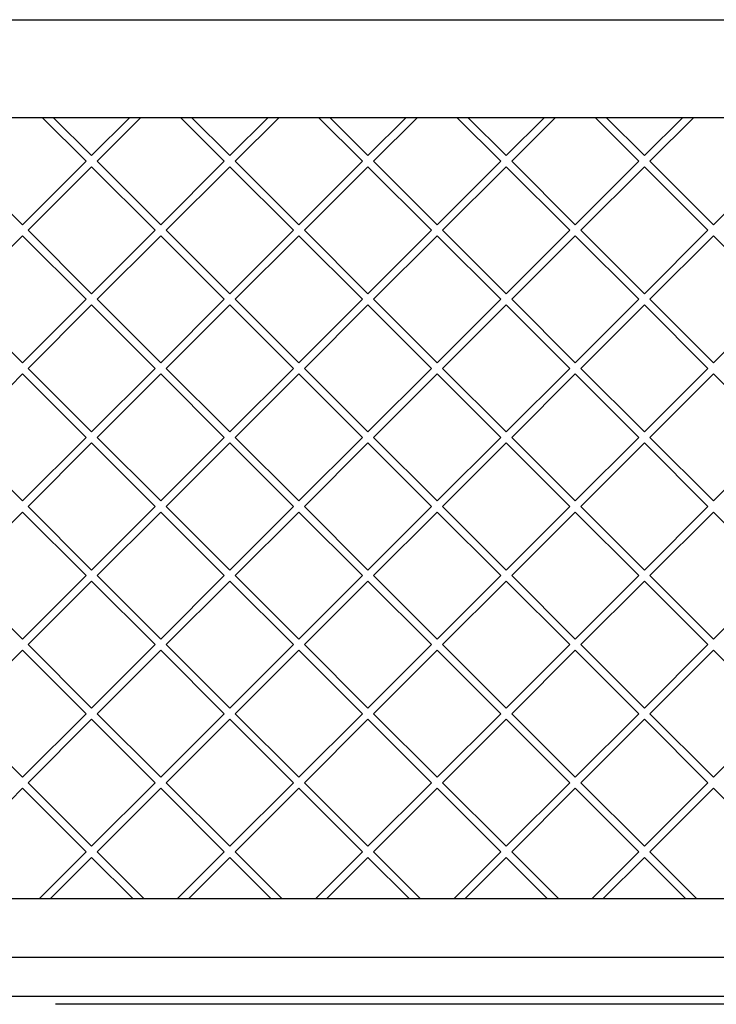
# Model space of a CAD drawing. Extents: x -2 to 186, y -997 to 283.
# Drawn here: x 166 to 167, y 267 to 267 of the extents above; entities that cross this region are included whole.
import ezdxf

# ---------------------------------------------------------------- set-up
doc = ezdxf.new("R2010")
doc.units = 0
doc.header["$MEASUREMENT"] = 0
doc.linetypes.add('LINEA-LINEETTAX2', pattern=[4, 2.5, -0.5, 0.5, -0.5])
doc.linetypes.add('TRATTEGGIATAX2', pattern=[1.5, 1, -0.5])
doc.layers.add('SEZ-TRASV', color=2, linetype='CONTINUOUS')

msp = doc.modelspace()

# ---------------------------------------------------------------- linework, layer by layer
at = {"layer": 'SEZ-TRASV', "color": 0}
for p, q in [((166.35715, 267.1951), (167.233, 267.1951)), ((166.35715, 267.1451), (167.1658, 267.1451)), ((166.40446, 267.12268), (166.38205, 267.1451)), ((166.40729, 267.12551), (166.38771, 267.1451)), ((166.40729, 267.12551), (166.42688, 267.1451)), ((166.41012, 267.12268), (166.43253, 267.1451)), ((166.47518, 267.12268), (166.45276, 267.1451)), ((166.478, 267.12551), (166.45842, 267.1451)), ((166.478, 267.12551), (166.49759, 267.1451)), ((166.48083, 267.12268), (166.50325, 267.1451)), ((166.54589, 267.12268), (166.52347, 267.1451)), ((166.54871, 267.12551), (166.52913, 267.1451)), ((166.54871, 267.12551), (166.5683, 267.1451)), ((166.55154, 267.12268), (166.57396, 267.1451)), ((166.6166, 267.12268), (166.59418, 267.1451)), ((166.61943, 267.12551), (166.59984, 267.1451)), ((166.61943, 267.12551), (166.63901, 267.1451)), ((166.62225, 267.12268), (166.64467, 267.1451)), ((166.68731, 267.12268), (166.66489, 267.1451)), ((166.69014, 267.12551), (166.67055, 267.1451)), ((166.69014, 267.12551), (166.70972, 267.1451)), ((166.69296, 267.12268), (166.71538, 267.1451)), ((166.40729, 267.12551), (166.40729, 267.12551)), ((166.40729, 267.12551), (166.40729, 267.12551)), ((166.478, 267.12551), (166.478, 267.12551)), ((166.478, 267.12551), (166.478, 267.12551)), ((166.54871, 267.12551), (166.54871, 267.12551)), ((166.54871, 267.12551), (166.54871, 267.12551)), ((166.61943, 267.12551), (166.61943, 267.12551)), ((166.61943, 267.12551), (166.61943, 267.12551)), ((166.69014, 267.12551), (166.69014, 267.12551)), ((166.69014, 267.12551), (166.69014, 267.12551)), ((166.37194, 267.09016), (166.33941, 267.12268)), ((166.37194, 267.09016), (166.40446, 267.12268)), ((166.40446, 267.12268), (166.40446, 267.12268)), ((166.40446, 267.12268), (166.40446, 267.12268)), ((166.40446, 267.12268), (166.40446, 267.12268)), ((166.41012, 267.12268), (166.41012, 267.12268)), ((166.41012, 267.12268), (166.41012, 267.12268)), ((166.44265, 267.09016), (166.41012, 267.12268)), ((166.41012, 267.12268), (166.41012, 267.12268)), ((166.44265, 267.09016), (166.47518, 267.12268)), ((166.47518, 267.12268), (166.47518, 267.12268)), ((166.47518, 267.12268), (166.47518, 267.12268)), ((166.47518, 267.12268), (166.47518, 267.12268)), ((166.48083, 267.12268), (166.48083, 267.12268)), ((166.48083, 267.12268), (166.48083, 267.12268)), ((166.51336, 267.09016), (166.48083, 267.12268)), ((166.48083, 267.12268), (166.48083, 267.12268)), ((166.51336, 267.09016), (166.54589, 267.12268)), ((166.54589, 267.12268), (166.54589, 267.12268)), ((166.54589, 267.12268), (166.54589, 267.12268)), ((166.54589, 267.12268), (166.54589, 267.12268)), ((166.55154, 267.12268), (166.55154, 267.12268)), ((166.55154, 267.12268), (166.55154, 267.12268)), ((166.58407, 267.09016), (166.55154, 267.12268)), ((166.55154, 267.12268), (166.55154, 267.12268)), ((166.58407, 267.09016), (166.6166, 267.12268)), ((166.6166, 267.12268), (166.6166, 267.12268)), ((166.6166, 267.12268), (166.6166, 267.12268)), ((166.6166, 267.12268), (166.6166, 267.12268)), ((166.62225, 267.12268), (166.62225, 267.12268)), ((166.62225, 267.12268), (166.62225, 267.12268)), ((166.65478, 267.09016), (166.62225, 267.12268)), ((166.62225, 267.12268), (166.62225, 267.12268)), ((166.65478, 267.09016), (166.68731, 267.12268)), ((166.68731, 267.12268), (166.68731, 267.12268)), ((166.68731, 267.12268), (166.68731, 267.12268)), ((166.68731, 267.12268), (166.68731, 267.12268)), ((166.69296, 267.12268), (166.69296, 267.12268)), ((166.69296, 267.12268), (166.69296, 267.12268)), ((166.72549, 267.09016), (166.69296, 267.12268)), ((166.69296, 267.12268), (166.69296, 267.12268)), ((166.72549, 267.09016), (166.75802, 267.12268)), ((166.37477, 267.08733), (166.40729, 267.11986)), ((166.40729, 267.11986), (166.40729, 267.11986)), ((166.40729, 267.11986), (166.40729, 267.11986)), ((166.43982, 267.08733), (166.40729, 267.11986)), ((166.40729, 267.11986), (166.40729, 267.11986)), ((166.40729, 267.11986), (166.40729, 267.11986)), ((166.44548, 267.08733), (166.478, 267.11986)), ((166.478, 267.11986), (166.478, 267.11986)), ((166.478, 267.11986), (166.478, 267.11986)), ((166.51053, 267.08733), (166.478, 267.11986)), ((166.478, 267.11986), (166.478, 267.11986)), ((166.478, 267.11986), (166.478, 267.11986)), ((166.51619, 267.08733), (166.54871, 267.11986)), ((166.54871, 267.11986), (166.54871, 267.11986)), ((166.54871, 267.11986), (166.54871, 267.11986)), ((166.58124, 267.08733), (166.54871, 267.11986)), ((166.54871, 267.11986), (166.54871, 267.11986)), ((166.54871, 267.11986), (166.54871, 267.11986)), ((166.5869, 267.08733), (166.61943, 267.11986)), ((166.61943, 267.11986), (166.61943, 267.11986)), ((166.61943, 267.11986), (166.61943, 267.11986)), ((166.65195, 267.08733), (166.61943, 267.11986)), ((166.61943, 267.11986), (166.61943, 267.11986)), ((166.61943, 267.11986), (166.61943, 267.11986)), ((166.65761, 267.08733), (166.69014, 267.11986)), ((166.69014, 267.11986), (166.69014, 267.11986)), ((166.69014, 267.11986), (166.69014, 267.11986)), ((166.72266, 267.08733), (166.69014, 267.11986)), ((166.69014, 267.11986), (166.69014, 267.11986)), ((166.69014, 267.11986), (166.69014, 267.11986)), ((166.37194, 267.09016), (166.37194, 267.09016)), ((166.37194, 267.09016), (166.37194, 267.09016)), ((166.44265, 267.09016), (166.44265, 267.09016)), ((166.44265, 267.09016), (166.44265, 267.09016)), ((166.51336, 267.09016), (166.51336, 267.09016)), ((166.51336, 267.09016), (166.51336, 267.09016)), ((166.58407, 267.09016), (166.58407, 267.09016)), ((166.58407, 267.09016), (166.58407, 267.09016)), ((166.65478, 267.09016), (166.65478, 267.09016)), ((166.65478, 267.09016), (166.65478, 267.09016)), ((166.72549, 267.09016), (166.72549, 267.09016)), ((166.72549, 267.09016), (166.72549, 267.09016)), ((166.37477, 267.08733), (166.37477, 267.08733)), ((166.37477, 267.08733), (166.37477, 267.08733)), ((166.40729, 267.0548), (166.37477, 267.08733)), ((166.37477, 267.08733), (166.37477, 267.08733)), ((166.40729, 267.0548), (166.43982, 267.08733)), ((166.43982, 267.08733), (166.43982, 267.08733)), ((166.43982, 267.08733), (166.43982, 267.08733)), ((166.43982, 267.08733), (166.43982, 267.08733)), ((166.44548, 267.08733), (166.44548, 267.08733)), ((166.44548, 267.08733), (166.44548, 267.08733)), ((166.478, 267.0548), (166.44548, 267.08733)), ((166.44548, 267.08733), (166.44548, 267.08733)), ((166.478, 267.0548), (166.51053, 267.08733)), ((166.51053, 267.08733), (166.51053, 267.08733)), ((166.51053, 267.08733), (166.51053, 267.08733)), ((166.51053, 267.08733), (166.51053, 267.08733)), ((166.51619, 267.08733), (166.51619, 267.08733)), ((166.51619, 267.08733), (166.51619, 267.08733)), ((166.54871, 267.0548), (166.51619, 267.08733)), ((166.51619, 267.08733), (166.51619, 267.08733)), ((166.54871, 267.0548), (166.58124, 267.08733)), ((166.58124, 267.08733), (166.58124, 267.08733)), ((166.58124, 267.08733), (166.58124, 267.08733)), ((166.58124, 267.08733), (166.58124, 267.08733)), ((166.61943, 267.0548), (166.5869, 267.08733)), ((166.5869, 267.08733), (166.5869, 267.08733)), ((166.5869, 267.08733), (166.5869, 267.08733)), ((166.5869, 267.08733), (166.5869, 267.08733)), ((166.61943, 267.0548), (166.65195, 267.08733)), ((166.65195, 267.08733), (166.65195, 267.08733)), ((166.65195, 267.08733), (166.65195, 267.08733)), ((166.65195, 267.08733), (166.65195, 267.08733)), ((166.65761, 267.08733), (166.65761, 267.08733)), ((166.65761, 267.08733), (166.65761, 267.08733)), ((166.69014, 267.0548), (166.65761, 267.08733)), ((166.65761, 267.08733), (166.65761, 267.08733)), ((166.69014, 267.0548), (166.72266, 267.08733)), ((166.72266, 267.08733), (166.72266, 267.08733)), ((166.72266, 267.08733), (166.72266, 267.08733)), ((166.72266, 267.08733), (166.72266, 267.08733)), ((166.33941, 267.05197), (166.37194, 267.0845)), ((166.37194, 267.0845), (166.37194, 267.0845)), ((166.37194, 267.0845), (166.37194, 267.0845)), ((166.40446, 267.05197), (166.37194, 267.0845)), ((166.37194, 267.0845), (166.37194, 267.0845)), ((166.37194, 267.0845), (166.37194, 267.0845)), ((166.41012, 267.05197), (166.44265, 267.0845)), ((166.44265, 267.0845), (166.44265, 267.0845)), ((166.44265, 267.0845), (166.44265, 267.0845)), ((166.47518, 267.05197), (166.44265, 267.0845)), ((166.44265, 267.0845), (166.44265, 267.0845)), ((166.44265, 267.0845), (166.44265, 267.0845)), ((166.48083, 267.05197), (166.51336, 267.0845)), ((166.51336, 267.0845), (166.51336, 267.0845)), ((166.51336, 267.0845), (166.51336, 267.0845)), ((166.54589, 267.05197), (166.51336, 267.0845)), ((166.51336, 267.0845), (166.51336, 267.0845)), ((166.51336, 267.0845), (166.51336, 267.0845)), ((166.55154, 267.05197), (166.58407, 267.0845)), ((166.58407, 267.0845), (166.58407, 267.0845)), ((166.58407, 267.0845), (166.58407, 267.0845)), ((166.6166, 267.05197), (166.58407, 267.0845)), ((166.58407, 267.0845), (166.58407, 267.0845)), ((166.58407, 267.0845), (166.58407, 267.0845)), ((166.62225, 267.05197), (166.65478, 267.0845)), ((166.65478, 267.0845), (166.65478, 267.0845)), ((166.65478, 267.0845), (166.65478, 267.0845)), ((166.68731, 267.05197), (166.65478, 267.0845)), ((166.65478, 267.0845), (166.65478, 267.0845)), ((166.65478, 267.0845), (166.65478, 267.0845)), ((166.69296, 267.05197), (166.72549, 267.0845)), ((166.72549, 267.0845), (166.72549, 267.0845)), ((166.72549, 267.0845), (166.72549, 267.0845)), ((166.75802, 267.05197), (166.72549, 267.0845)), ((166.72549, 267.0845), (166.72549, 267.0845)), ((166.72549, 267.0845), (166.72549, 267.0845)), ((166.40729, 267.0548), (166.40729, 267.0548)), ((166.40729, 267.0548), (166.40729, 267.0548)), ((166.478, 267.0548), (166.478, 267.0548)), ((166.478, 267.0548), (166.478, 267.0548)), ((166.54871, 267.0548), (166.54871, 267.0548)), ((166.54871, 267.0548), (166.54871, 267.0548)), ((166.61943, 267.0548), (166.61943, 267.0548)), ((166.61943, 267.0548), (166.61943, 267.0548)), ((166.69014, 267.0548), (166.69014, 267.0548)), ((166.69014, 267.0548), (166.69014, 267.0548)), ((166.37194, 267.01945), (166.33941, 267.05197)), ((166.37194, 267.01945), (166.40446, 267.05197)), ((166.40446, 267.05197), (166.40446, 267.05197)), ((166.40446, 267.05197), (166.40446, 267.05197)), ((166.40446, 267.05197), (166.40446, 267.05197)), ((166.41012, 267.05197), (166.41012, 267.05197)), ((166.41012, 267.05197), (166.41012, 267.05197)), ((166.44265, 267.01945), (166.41012, 267.05197)), ((166.41012, 267.05197), (166.41012, 267.05197)), ((166.44265, 267.01945), (166.47518, 267.05197)), ((166.47518, 267.05197), (166.47518, 267.05197)), ((166.47518, 267.05197), (166.47518, 267.05197)), ((166.47518, 267.05197), (166.47518, 267.05197)), ((166.48083, 267.05197), (166.48083, 267.05197)), ((166.48083, 267.05197), (166.48083, 267.05197)), ((166.51336, 267.01945), (166.48083, 267.05197)), ((166.48083, 267.05197), (166.48083, 267.05197)), ((166.51336, 267.01945), (166.54589, 267.05197)), ((166.54589, 267.05197), (166.54589, 267.05197)), ((166.54589, 267.05197), (166.54589, 267.05197)), ((166.54589, 267.05197), (166.54589, 267.05197)), ((166.55154, 267.05197), (166.55154, 267.05197)), ((166.55154, 267.05197), (166.55154, 267.05197)), ((166.58407, 267.01945), (166.55154, 267.05197)), ((166.55154, 267.05197), (166.55154, 267.05197)), ((166.58407, 267.01945), (166.6166, 267.05197)), ((166.6166, 267.05197), (166.6166, 267.05197)), ((166.6166, 267.05197), (166.6166, 267.05197)), ((166.6166, 267.05197), (166.6166, 267.05197)), ((166.62225, 267.05197), (166.62225, 267.05197)), ((166.62225, 267.05197), (166.62225, 267.05197)), ((166.65478, 267.01945), (166.62225, 267.05197)), ((166.62225, 267.05197), (166.62225, 267.05197)), ((166.65478, 267.01945), (166.68731, 267.05197)), ((166.68731, 267.05197), (166.68731, 267.05197)), ((166.68731, 267.05197), (166.68731, 267.05197)), ((166.68731, 267.05197), (166.68731, 267.05197)), ((166.69296, 267.05197), (166.69296, 267.05197)), ((166.69296, 267.05197), (166.69296, 267.05197)), ((166.72549, 267.01945), (166.69296, 267.05197)), ((166.69296, 267.05197), (166.69296, 267.05197)), ((166.72549, 267.01945), (166.75802, 267.05197)), ((166.37477, 267.01662), (166.40729, 267.04914)), ((166.40729, 267.04914), (166.40729, 267.04914)), ((166.40729, 267.04914), (166.40729, 267.04914)), ((166.43982, 267.01662), (166.40729, 267.04914)), ((166.40729, 267.04914), (166.40729, 267.04914)), ((166.40729, 267.04914), (166.40729, 267.04914)), ((166.44548, 267.01662), (166.478, 267.04914)), ((166.478, 267.04914), (166.478, 267.04914)), ((166.478, 267.04914), (166.478, 267.04914)), ((166.51053, 267.01662), (166.478, 267.04914)), ((166.478, 267.04914), (166.478, 267.04914)), ((166.478, 267.04914), (166.478, 267.04914)), ((166.51619, 267.01662), (166.54871, 267.04914)), ((166.54871, 267.04914), (166.54871, 267.04914)), ((166.54871, 267.04914), (166.54871, 267.04914)), ((166.58124, 267.01662), (166.54871, 267.04914)), ((166.54871, 267.04914), (166.54871, 267.04914)), ((166.54871, 267.04914), (166.54871, 267.04914)), ((166.5869, 267.01662), (166.61943, 267.04914)), ((166.61943, 267.04914), (166.61943, 267.04914)), ((166.61943, 267.04914), (166.61943, 267.04914)), ((166.65195, 267.01662), (166.61943, 267.04914)), ((166.61943, 267.04914), (166.61943, 267.04914)), ((166.61943, 267.04914), (166.61943, 267.04914)), ((166.65761, 267.01662), (166.69014, 267.04914)), ((166.69014, 267.04914), (166.69014, 267.04914)), ((166.69014, 267.04914), (166.69014, 267.04914)), ((166.72266, 267.01662), (166.69014, 267.04914)), ((166.69014, 267.04914), (166.69014, 267.04914)), ((166.69014, 267.04914), (166.69014, 267.04914)), ((166.37194, 267.01945), (166.37194, 267.01945)), ((166.37194, 267.01945), (166.37194, 267.01945)), ((166.44265, 267.01945), (166.44265, 267.01945)), ((166.44265, 267.01945), (166.44265, 267.01945)), ((166.51336, 267.01945), (166.51336, 267.01945)), ((166.51336, 267.01945), (166.51336, 267.01945)), ((166.58407, 267.01945), (166.58407, 267.01945)), ((166.58407, 267.01945), (166.58407, 267.01945)), ((166.65478, 267.01945), (166.65478, 267.01945)), ((166.65478, 267.01945), (166.65478, 267.01945)), ((166.72549, 267.01945), (166.72549, 267.01945)), ((166.72549, 267.01945), (166.72549, 267.01945)), ((166.37477, 267.01662), (166.37477, 267.01662)), ((166.37477, 267.01662), (166.37477, 267.01662)), ((166.40729, 266.98409), (166.37477, 267.01662)), ((166.37477, 267.01662), (166.37477, 267.01662)), ((166.40729, 266.98409), (166.43982, 267.01662)), ((166.43982, 267.01662), (166.43982, 267.01662)), ((166.43982, 267.01662), (166.43982, 267.01662)), ((166.43982, 267.01662), (166.43982, 267.01662)), ((166.44548, 267.01662), (166.44548, 267.01662)), ((166.44548, 267.01662), (166.44548, 267.01662)), ((166.478, 266.98409), (166.44548, 267.01662)), ((166.44548, 267.01662), (166.44548, 267.01662)), ((166.478, 266.98409), (166.51053, 267.01662)), ((166.51053, 267.01662), (166.51053, 267.01662)), ((166.51053, 267.01662), (166.51053, 267.01662)), ((166.51053, 267.01662), (166.51053, 267.01662)), ((166.51619, 267.01662), (166.51619, 267.01662)), ((166.51619, 267.01662), (166.51619, 267.01662)), ((166.54871, 266.98409), (166.51619, 267.01662)), ((166.51619, 267.01662), (166.51619, 267.01662)), ((166.54871, 266.98409), (166.58124, 267.01662)), ((166.58124, 267.01662), (166.58124, 267.01662)), ((166.58124, 267.01662), (166.58124, 267.01662)), ((166.58124, 267.01662), (166.58124, 267.01662)), ((166.61943, 266.98409), (166.5869, 267.01662)), ((166.5869, 267.01662), (166.5869, 267.01662)), ((166.5869, 267.01662), (166.5869, 267.01662)), ((166.5869, 267.01662), (166.5869, 267.01662)), ((166.61943, 266.98409), (166.65195, 267.01662)), ((166.65195, 267.01662), (166.65195, 267.01662)), ((166.65195, 267.01662), (166.65195, 267.01662)), ((166.65195, 267.01662), (166.65195, 267.01662)), ((166.65761, 267.01662), (166.65761, 267.01662)), ((166.65761, 267.01662), (166.65761, 267.01662)), ((166.69014, 266.98409), (166.65761, 267.01662)), ((166.65761, 267.01662), (166.65761, 267.01662)), ((166.69014, 266.98409), (166.72266, 267.01662)), ((166.72266, 267.01662), (166.72266, 267.01662)), ((166.72266, 267.01662), (166.72266, 267.01662)), ((166.72266, 267.01662), (166.72266, 267.01662)), ((166.33941, 266.98126), (166.37194, 267.01379)), ((166.37194, 267.01379), (166.37194, 267.01379)), ((166.37194, 267.01379), (166.37194, 267.01379)), ((166.40446, 266.98126), (166.37194, 267.01379)), ((166.37194, 267.01379), (166.37194, 267.01379)), ((166.37194, 267.01379), (166.37194, 267.01379)), ((166.41012, 266.98126), (166.44265, 267.01379)), ((166.44265, 267.01379), (166.44265, 267.01379)), ((166.44265, 267.01379), (166.44265, 267.01379)), ((166.47518, 266.98126), (166.44265, 267.01379)), ((166.44265, 267.01379), (166.44265, 267.01379)), ((166.44265, 267.01379), (166.44265, 267.01379)), ((166.48083, 266.98126), (166.51336, 267.01379)), ((166.51336, 267.01379), (166.51336, 267.01379)), ((166.51336, 267.01379), (166.51336, 267.01379)), ((166.54589, 266.98126), (166.51336, 267.01379)), ((166.51336, 267.01379), (166.51336, 267.01379)), ((166.51336, 267.01379), (166.51336, 267.01379)), ((166.55154, 266.98126), (166.58407, 267.01379)), ((166.58407, 267.01379), (166.58407, 267.01379)), ((166.58407, 267.01379), (166.58407, 267.01379)), ((166.6166, 266.98126), (166.58407, 267.01379)), ((166.58407, 267.01379), (166.58407, 267.01379)), ((166.58407, 267.01379), (166.58407, 267.01379)), ((166.62225, 266.98126), (166.65478, 267.01379)), ((166.65478, 267.01379), (166.65478, 267.01379)), ((166.65478, 267.01379), (166.65478, 267.01379)), ((166.68731, 266.98126), (166.65478, 267.01379)), ((166.65478, 267.01379), (166.65478, 267.01379)), ((166.65478, 267.01379), (166.65478, 267.01379)), ((166.69296, 266.98126), (166.72549, 267.01379)), ((166.72549, 267.01379), (166.72549, 267.01379)), ((166.72549, 267.01379), (166.72549, 267.01379)), ((166.75802, 266.98126), (166.72549, 267.01379)), ((166.72549, 267.01379), (166.72549, 267.01379)), ((166.72549, 267.01379), (166.72549, 267.01379)), ((166.40729, 266.98409), (166.40729, 266.98409)), ((166.40729, 266.98409), (166.40729, 266.98409)), ((166.478, 266.98409), (166.478, 266.98409)), ((166.478, 266.98409), (166.478, 266.98409)), ((166.54871, 266.98409), (166.54871, 266.98409)), ((166.54871, 266.98409), (166.54871, 266.98409)), ((166.61943, 266.98409), (166.61943, 266.98409)), ((166.61943, 266.98409), (166.61943, 266.98409)), ((166.69014, 266.98409), (166.69014, 266.98409)), ((166.69014, 266.98409), (166.69014, 266.98409)), ((166.37194, 266.94874), (166.33941, 266.98126)), ((166.37194, 266.94874), (166.40446, 266.98126)), ((166.40446, 266.98126), (166.40446, 266.98126)), ((166.40446, 266.98126), (166.40446, 266.98126)), ((166.40446, 266.98126), (166.40446, 266.98126)), ((166.41012, 266.98126), (166.41012, 266.98126)), ((166.41012, 266.98126), (166.41012, 266.98126)), ((166.44265, 266.94874), (166.41012, 266.98126)), ((166.41012, 266.98126), (166.41012, 266.98126)), ((166.44265, 266.94874), (166.47518, 266.98126)), ((166.47518, 266.98126), (166.47518, 266.98126)), ((166.47518, 266.98126), (166.47518, 266.98126)), ((166.47518, 266.98126), (166.47518, 266.98126)), ((166.48083, 266.98126), (166.48083, 266.98126)), ((166.48083, 266.98126), (166.48083, 266.98126)), ((166.51336, 266.94874), (166.48083, 266.98126)), ((166.48083, 266.98126), (166.48083, 266.98126)), ((166.51336, 266.94874), (166.54589, 266.98126)), ((166.54589, 266.98126), (166.54589, 266.98126)), ((166.54589, 266.98126), (166.54589, 266.98126)), ((166.54589, 266.98126), (166.54589, 266.98126)), ((166.55154, 266.98126), (166.55154, 266.98126)), ((166.55154, 266.98126), (166.55154, 266.98126)), ((166.58407, 266.94874), (166.55154, 266.98126)), ((166.55154, 266.98126), (166.55154, 266.98126)), ((166.58407, 266.94874), (166.6166, 266.98126)), ((166.6166, 266.98126), (166.6166, 266.98126)), ((166.6166, 266.98126), (166.6166, 266.98126)), ((166.6166, 266.98126), (166.6166, 266.98126)), ((166.62225, 266.98126), (166.62225, 266.98126)), ((166.62225, 266.98126), (166.62225, 266.98126)), ((166.65478, 266.94874), (166.62225, 266.98126)), ((166.62225, 266.98126), (166.62225, 266.98126)), ((166.65478, 266.94874), (166.68731, 266.98126)), ((166.68731, 266.98126), (166.68731, 266.98126)), ((166.68731, 266.98126), (166.68731, 266.98126)), ((166.68731, 266.98126), (166.68731, 266.98126)), ((166.69296, 266.98126), (166.69296, 266.98126)), ((166.69296, 266.98126), (166.69296, 266.98126)), ((166.72549, 266.94874), (166.69296, 266.98126)), ((166.69296, 266.98126), (166.69296, 266.98126)), ((166.72549, 266.94874), (166.75802, 266.98126)), ((166.37477, 266.94591), (166.40729, 266.97843)), ((166.40729, 266.97843), (166.40729, 266.97843)), ((166.40729, 266.97843), (166.40729, 266.97843)), ((166.43982, 266.94591), (166.40729, 266.97843)), ((166.40729, 266.97843), (166.40729, 266.97843)), ((166.40729, 266.97843), (166.40729, 266.97843)), ((166.44548, 266.94591), (166.478, 266.97843)), ((166.478, 266.97843), (166.478, 266.97843)), ((166.478, 266.97843), (166.478, 266.97843)), ((166.51053, 266.94591), (166.478, 266.97843)), ((166.478, 266.97843), (166.478, 266.97843)), ((166.478, 266.97843), (166.478, 266.97843)), ((166.51619, 266.94591), (166.54871, 266.97843)), ((166.54871, 266.97843), (166.54871, 266.97843)), ((166.54871, 266.97843), (166.54871, 266.97843)), ((166.58124, 266.94591), (166.54871, 266.97843)), ((166.54871, 266.97843), (166.54871, 266.97843)), ((166.54871, 266.97843), (166.54871, 266.97843)), ((166.5869, 266.94591), (166.61943, 266.97843)), ((166.61943, 266.97843), (166.61943, 266.97843)), ((166.61943, 266.97843), (166.61943, 266.97843)), ((166.65195, 266.94591), (166.61943, 266.97843)), ((166.61943, 266.97843), (166.61943, 266.97843)), ((166.61943, 266.97843), (166.61943, 266.97843)), ((166.65761, 266.94591), (166.69014, 266.97843)), ((166.69014, 266.97843), (166.69014, 266.97843)), ((166.69014, 266.97843), (166.69014, 266.97843)), ((166.72266, 266.94591), (166.69014, 266.97843)), ((166.69014, 266.97843), (166.69014, 266.97843)), ((166.69014, 266.97843), (166.69014, 266.97843)), ((166.37194, 266.94874), (166.37194, 266.94874)), ((166.37194, 266.94874), (166.37194, 266.94874)), ((166.44265, 266.94874), (166.44265, 266.94874)), ((166.44265, 266.94874), (166.44265, 266.94874)), ((166.51336, 266.94874), (166.51336, 266.94874)), ((166.51336, 266.94874), (166.51336, 266.94874)), ((166.58407, 266.94874), (166.58407, 266.94874)), ((166.58407, 266.94874), (166.58407, 266.94874)), ((166.65478, 266.94874), (166.65478, 266.94874)), ((166.65478, 266.94874), (166.65478, 266.94874)), ((166.72549, 266.94874), (166.72549, 266.94874)), ((166.72549, 266.94874), (166.72549, 266.94874)), ((166.37477, 266.94591), (166.37477, 266.94591)), ((166.37477, 266.94591), (166.37477, 266.94591)), ((166.40729, 266.91338), (166.37477, 266.94591)), ((166.37477, 266.94591), (166.37477, 266.94591)), ((166.40729, 266.91338), (166.43982, 266.94591)), ((166.43982, 266.94591), (166.43982, 266.94591)), ((166.43982, 266.94591), (166.43982, 266.94591)), ((166.43982, 266.94591), (166.43982, 266.94591)), ((166.44548, 266.94591), (166.44548, 266.94591)), ((166.44548, 266.94591), (166.44548, 266.94591)), ((166.478, 266.91338), (166.44548, 266.94591)), ((166.44548, 266.94591), (166.44548, 266.94591)), ((166.478, 266.91338), (166.51053, 266.94591)), ((166.51053, 266.94591), (166.51053, 266.94591)), ((166.51053, 266.94591), (166.51053, 266.94591)), ((166.51053, 266.94591), (166.51053, 266.94591)), ((166.51619, 266.94591), (166.51619, 266.94591)), ((166.51619, 266.94591), (166.51619, 266.94591)), ((166.54871, 266.91338), (166.51619, 266.94591)), ((166.51619, 266.94591), (166.51619, 266.94591)), ((166.54871, 266.91338), (166.58124, 266.94591)), ((166.58124, 266.94591), (166.58124, 266.94591)), ((166.58124, 266.94591), (166.58124, 266.94591)), ((166.58124, 266.94591), (166.58124, 266.94591)), ((166.61943, 266.91338), (166.5869, 266.94591)), ((166.5869, 266.94591), (166.5869, 266.94591)), ((166.5869, 266.94591), (166.5869, 266.94591)), ((166.5869, 266.94591), (166.5869, 266.94591)), ((166.61943, 266.91338), (166.65195, 266.94591)), ((166.65195, 266.94591), (166.65195, 266.94591)), ((166.65195, 266.94591), (166.65195, 266.94591)), ((166.65195, 266.94591), (166.65195, 266.94591)), ((166.65761, 266.94591), (166.65761, 266.94591)), ((166.65761, 266.94591), (166.65761, 266.94591)), ((166.69014, 266.91338), (166.65761, 266.94591)), ((166.65761, 266.94591), (166.65761, 266.94591)), ((166.69014, 266.91338), (166.72266, 266.94591)), ((166.72266, 266.94591), (166.72266, 266.94591)), ((166.72266, 266.94591), (166.72266, 266.94591)), ((166.72266, 266.94591), (166.72266, 266.94591)), ((166.33941, 266.91055), (166.37194, 266.94308)), ((166.37194, 266.94308), (166.37194, 266.94308)), ((166.37194, 266.94308), (166.37194, 266.94308)), ((166.40446, 266.91055), (166.37194, 266.94308)), ((166.37194, 266.94308), (166.37194, 266.94308)), ((166.37194, 266.94308), (166.37194, 266.94308)), ((166.41012, 266.91055), (166.44265, 266.94308)), ((166.44265, 266.94308), (166.44265, 266.94308)), ((166.44265, 266.94308), (166.44265, 266.94308)), ((166.47518, 266.91055), (166.44265, 266.94308)), ((166.44265, 266.94308), (166.44265, 266.94308)), ((166.44265, 266.94308), (166.44265, 266.94308)), ((166.48083, 266.91055), (166.51336, 266.94308)), ((166.51336, 266.94308), (166.51336, 266.94308)), ((166.51336, 266.94308), (166.51336, 266.94308)), ((166.54589, 266.91055), (166.51336, 266.94308)), ((166.51336, 266.94308), (166.51336, 266.94308)), ((166.51336, 266.94308), (166.51336, 266.94308)), ((166.55154, 266.91055), (166.58407, 266.94308)), ((166.58407, 266.94308), (166.58407, 266.94308)), ((166.58407, 266.94308), (166.58407, 266.94308)), ((166.6166, 266.91055), (166.58407, 266.94308)), ((166.58407, 266.94308), (166.58407, 266.94308)), ((166.58407, 266.94308), (166.58407, 266.94308)), ((166.62225, 266.91055), (166.65478, 266.94308)), ((166.65478, 266.94308), (166.65478, 266.94308)), ((166.65478, 266.94308), (166.65478, 266.94308)), ((166.68731, 266.91055), (166.65478, 266.94308)), ((166.65478, 266.94308), (166.65478, 266.94308)), ((166.65478, 266.94308), (166.65478, 266.94308)), ((166.69296, 266.91055), (166.72549, 266.94308)), ((166.72549, 266.94308), (166.72549, 266.94308)), ((166.72549, 266.94308), (166.72549, 266.94308)), ((166.75802, 266.91055), (166.72549, 266.94308)), ((166.72549, 266.94308), (166.72549, 266.94308)), ((166.72549, 266.94308), (166.72549, 266.94308)), ((166.40729, 266.91338), (166.40729, 266.91338)), ((166.40729, 266.91338), (166.40729, 266.91338)), ((166.478, 266.91338), (166.478, 266.91338)), ((166.478, 266.91338), (166.478, 266.91338)), ((166.54871, 266.91338), (166.54871, 266.91338)), ((166.54871, 266.91338), (166.54871, 266.91338)), ((166.61943, 266.91338), (166.61943, 266.91338)), ((166.61943, 266.91338), (166.61943, 266.91338)), ((166.69014, 266.91338), (166.69014, 266.91338)), ((166.69014, 266.91338), (166.69014, 266.91338)), ((166.37194, 266.87802), (166.33941, 266.91055)), ((166.37194, 266.87802), (166.40446, 266.91055)), ((166.40446, 266.91055), (166.40446, 266.91055)), ((166.40446, 266.91055), (166.40446, 266.91055)), ((166.40446, 266.91055), (166.40446, 266.91055)), ((166.41012, 266.91055), (166.41012, 266.91055)), ((166.41012, 266.91055), (166.41012, 266.91055)), ((166.44265, 266.87802), (166.41012, 266.91055)), ((166.41012, 266.91055), (166.41012, 266.91055)), ((166.44265, 266.87802), (166.47518, 266.91055)), ((166.47518, 266.91055), (166.47518, 266.91055)), ((166.47518, 266.91055), (166.47518, 266.91055)), ((166.47518, 266.91055), (166.47518, 266.91055)), ((166.48083, 266.91055), (166.48083, 266.91055)), ((166.48083, 266.91055), (166.48083, 266.91055)), ((166.51336, 266.87802), (166.48083, 266.91055)), ((166.48083, 266.91055), (166.48083, 266.91055)), ((166.51336, 266.87802), (166.54589, 266.91055)), ((166.54589, 266.91055), (166.54589, 266.91055)), ((166.54589, 266.91055), (166.54589, 266.91055)), ((166.54589, 266.91055), (166.54589, 266.91055)), ((166.55154, 266.91055), (166.55154, 266.91055)), ((166.55154, 266.91055), (166.55154, 266.91055)), ((166.58407, 266.87802), (166.55154, 266.91055)), ((166.55154, 266.91055), (166.55154, 266.91055)), ((166.58407, 266.87802), (166.6166, 266.91055)), ((166.6166, 266.91055), (166.6166, 266.91055)), ((166.6166, 266.91055), (166.6166, 266.91055)), ((166.6166, 266.91055), (166.6166, 266.91055)), ((166.62225, 266.91055), (166.62225, 266.91055)), ((166.62225, 266.91055), (166.62225, 266.91055)), ((166.65478, 266.87802), (166.62225, 266.91055)), ((166.62225, 266.91055), (166.62225, 266.91055)), ((166.65478, 266.87802), (166.68731, 266.91055)), ((166.68731, 266.91055), (166.68731, 266.91055)), ((166.68731, 266.91055), (166.68731, 266.91055)), ((166.68731, 266.91055), (166.68731, 266.91055)), ((166.69296, 266.91055), (166.69296, 266.91055)), ((166.69296, 266.91055), (166.69296, 266.91055)), ((166.72549, 266.87802), (166.69296, 266.91055)), ((166.69296, 266.91055), (166.69296, 266.91055)), ((166.72549, 266.87802), (166.75802, 266.91055)), ((166.37477, 266.8752), (166.40729, 266.90772)), ((166.40729, 266.90772), (166.40729, 266.90772)), ((166.40729, 266.90772), (166.40729, 266.90772)), ((166.43982, 266.8752), (166.40729, 266.90772)), ((166.40729, 266.90772), (166.40729, 266.90772)), ((166.40729, 266.90772), (166.40729, 266.90772)), ((166.44548, 266.8752), (166.478, 266.90772)), ((166.478, 266.90772), (166.478, 266.90772)), ((166.478, 266.90772), (166.478, 266.90772)), ((166.51053, 266.8752), (166.478, 266.90772)), ((166.478, 266.90772), (166.478, 266.90772)), ((166.478, 266.90772), (166.478, 266.90772)), ((166.51619, 266.8752), (166.54871, 266.90772)), ((166.54871, 266.90772), (166.54871, 266.90772)), ((166.54871, 266.90772), (166.54871, 266.90772)), ((166.58124, 266.8752), (166.54871, 266.90772)), ((166.54871, 266.90772), (166.54871, 266.90772)), ((166.54871, 266.90772), (166.54871, 266.90772)), ((166.5869, 266.8752), (166.61943, 266.90772)), ((166.61943, 266.90772), (166.61943, 266.90772)), ((166.61943, 266.90772), (166.61943, 266.90772)), ((166.65195, 266.8752), (166.61943, 266.90772)), ((166.61943, 266.90772), (166.61943, 266.90772)), ((166.61943, 266.90772), (166.61943, 266.90772)), ((166.65761, 266.8752), (166.69014, 266.90772)), ((166.69014, 266.90772), (166.69014, 266.90772)), ((166.69014, 266.90772), (166.69014, 266.90772)), ((166.72266, 266.8752), (166.69014, 266.90772)), ((166.69014, 266.90772), (166.69014, 266.90772)), ((166.69014, 266.90772), (166.69014, 266.90772)), ((166.37194, 266.87802), (166.37194, 266.87802)), ((166.37194, 266.87802), (166.37194, 266.87802)), ((166.37477, 266.8752), (166.37477, 266.8752)), ((166.37477, 266.8752), (166.37477, 266.8752)), ((166.40729, 266.84267), (166.37477, 266.8752)), ((166.37477, 266.8752), (166.37477, 266.8752)), ((166.40729, 266.84267), (166.43982, 266.8752)), ((166.43982, 266.8752), (166.43982, 266.8752)), ((166.43982, 266.8752), (166.43982, 266.8752)), ((166.43982, 266.8752), (166.43982, 266.8752)), ((166.44265, 266.87802), (166.44265, 266.87802)), ((166.44265, 266.87802), (166.44265, 266.87802)), ((166.44548, 266.8752), (166.44548, 266.8752)), ((166.44548, 266.8752), (166.44548, 266.8752)), ((166.478, 266.84267), (166.44548, 266.8752)), ((166.44548, 266.8752), (166.44548, 266.8752)), ((166.478, 266.84267), (166.51053, 266.8752)), ((166.51053, 266.8752), (166.51053, 266.8752)), ((166.51053, 266.8752), (166.51053, 266.8752)), ((166.51053, 266.8752), (166.51053, 266.8752)), ((166.51336, 266.87802), (166.51336, 266.87802)), ((166.51336, 266.87802), (166.51336, 266.87802)), ((166.51619, 266.8752), (166.51619, 266.8752)), ((166.51619, 266.8752), (166.51619, 266.8752)), ((166.54871, 266.84267), (166.51619, 266.8752)), ((166.51619, 266.8752), (166.51619, 266.8752)), ((166.54871, 266.84267), (166.58124, 266.8752)), ((166.58124, 266.8752), (166.58124, 266.8752)), ((166.58124, 266.8752), (166.58124, 266.8752)), ((166.58124, 266.8752), (166.58124, 266.8752)), ((166.58407, 266.87802), (166.58407, 266.87802)), ((166.58407, 266.87802), (166.58407, 266.87802)), ((166.61943, 266.84267), (166.5869, 266.8752)), ((166.5869, 266.8752), (166.5869, 266.8752)), ((166.5869, 266.8752), (166.5869, 266.8752)), ((166.5869, 266.8752), (166.5869, 266.8752)), ((166.61943, 266.84267), (166.65195, 266.8752)), ((166.65195, 266.8752), (166.65195, 266.8752)), ((166.65195, 266.8752), (166.65195, 266.8752)), ((166.65195, 266.8752), (166.65195, 266.8752)), ((166.65478, 266.87802), (166.65478, 266.87802)), ((166.65478, 266.87802), (166.65478, 266.87802)), ((166.65761, 266.8752), (166.65761, 266.8752)), ((166.65761, 266.8752), (166.65761, 266.8752)), ((166.69014, 266.84267), (166.65761, 266.8752)), ((166.65761, 266.8752), (166.65761, 266.8752)), ((166.69014, 266.84267), (166.72266, 266.8752)), ((166.72266, 266.8752), (166.72266, 266.8752)), ((166.72266, 266.8752), (166.72266, 266.8752)), ((166.72266, 266.8752), (166.72266, 266.8752)), ((166.72549, 266.87802), (166.72549, 266.87802)), ((166.72549, 266.87802), (166.72549, 266.87802)), ((166.33941, 266.83984), (166.37194, 266.87237)), ((166.37194, 266.87237), (166.37194, 266.87237)), ((166.37194, 266.87237), (166.37194, 266.87237)), ((166.40446, 266.83984), (166.37194, 266.87237)), ((166.37194, 266.87237), (166.37194, 266.87237)), ((166.37194, 266.87237), (166.37194, 266.87237)), ((166.41012, 266.83984), (166.44265, 266.87237)), ((166.44265, 266.87237), (166.44265, 266.87237)), ((166.44265, 266.87237), (166.44265, 266.87237)), ((166.47518, 266.83984), (166.44265, 266.87237)), ((166.44265, 266.87237), (166.44265, 266.87237)), ((166.44265, 266.87237), (166.44265, 266.87237)), ((166.48083, 266.83984), (166.51336, 266.87237)), ((166.51336, 266.87237), (166.51336, 266.87237)), ((166.51336, 266.87237), (166.51336, 266.87237)), ((166.54589, 266.83984), (166.51336, 266.87237)), ((166.51336, 266.87237), (166.51336, 266.87237)), ((166.51336, 266.87237), (166.51336, 266.87237)), ((166.55154, 266.83984), (166.58407, 266.87237)), ((166.58407, 266.87237), (166.58407, 266.87237)), ((166.58407, 266.87237), (166.58407, 266.87237)), ((166.6166, 266.83984), (166.58407, 266.87237)), ((166.58407, 266.87237), (166.58407, 266.87237)), ((166.58407, 266.87237), (166.58407, 266.87237)), ((166.62225, 266.83984), (166.65478, 266.87237)), ((166.65478, 266.87237), (166.65478, 266.87237)), ((166.65478, 266.87237), (166.65478, 266.87237)), ((166.68731, 266.83984), (166.65478, 266.87237)), ((166.65478, 266.87237), (166.65478, 266.87237)), ((166.65478, 266.87237), (166.65478, 266.87237)), ((166.69296, 266.83984), (166.72549, 266.87237)), ((166.72549, 266.87237), (166.72549, 266.87237)), ((166.72549, 266.87237), (166.72549, 266.87237)), ((166.75802, 266.83984), (166.72549, 266.87237)), ((166.72549, 266.87237), (166.72549, 266.87237)), ((166.72549, 266.87237), (166.72549, 266.87237)), ((166.37194, 266.80731), (166.33941, 266.83984)), ((166.37194, 266.80731), (166.40446, 266.83984)), ((166.40446, 266.83984), (166.40446, 266.83984)), ((166.40446, 266.83984), (166.40446, 266.83984)), ((166.40446, 266.83984), (166.40446, 266.83984)), ((166.40729, 266.84267), (166.40729, 266.84267)), ((166.40729, 266.84267), (166.40729, 266.84267)), ((166.41012, 266.83984), (166.41012, 266.83984)), ((166.41012, 266.83984), (166.41012, 266.83984)), ((166.44265, 266.80731), (166.41012, 266.83984)), ((166.41012, 266.83984), (166.41012, 266.83984)), ((166.44265, 266.80731), (166.47518, 266.83984)), ((166.47518, 266.83984), (166.47518, 266.83984)), ((166.47518, 266.83984), (166.47518, 266.83984)), ((166.47518, 266.83984), (166.47518, 266.83984)), ((166.478, 266.84267), (166.478, 266.84267)), ((166.478, 266.84267), (166.478, 266.84267)), ((166.48083, 266.83984), (166.48083, 266.83984)), ((166.48083, 266.83984), (166.48083, 266.83984)), ((166.51336, 266.80731), (166.48083, 266.83984)), ((166.48083, 266.83984), (166.48083, 266.83984)), ((166.51336, 266.80731), (166.54589, 266.83984)), ((166.54589, 266.83984), (166.54589, 266.83984)), ((166.54589, 266.83984), (166.54589, 266.83984)), ((166.54589, 266.83984), (166.54589, 266.83984)), ((166.54871, 266.84267), (166.54871, 266.84267)), ((166.54871, 266.84267), (166.54871, 266.84267)), ((166.55154, 266.83984), (166.55154, 266.83984)), ((166.55154, 266.83984), (166.55154, 266.83984)), ((166.58407, 266.80731), (166.55154, 266.83984)), ((166.55154, 266.83984), (166.55154, 266.83984)), ((166.58407, 266.80731), (166.6166, 266.83984)), ((166.6166, 266.83984), (166.6166, 266.83984)), ((166.6166, 266.83984), (166.6166, 266.83984)), ((166.6166, 266.83984), (166.6166, 266.83984)), ((166.61943, 266.84267), (166.61943, 266.84267)), ((166.61943, 266.84267), (166.61943, 266.84267)), ((166.62225, 266.83984), (166.62225, 266.83984)), ((166.62225, 266.83984), (166.62225, 266.83984)), ((166.65478, 266.80731), (166.62225, 266.83984)), ((166.62225, 266.83984), (166.62225, 266.83984)), ((166.65478, 266.80731), (166.68731, 266.83984)), ((166.68731, 266.83984), (166.68731, 266.83984)), ((166.68731, 266.83984), (166.68731, 266.83984)), ((166.68731, 266.83984), (166.68731, 266.83984)), ((166.69014, 266.84267), (166.69014, 266.84267)), ((166.69014, 266.84267), (166.69014, 266.84267)), ((166.69296, 266.83984), (166.69296, 266.83984)), ((166.69296, 266.83984), (166.69296, 266.83984)), ((166.72549, 266.80731), (166.69296, 266.83984)), ((166.69296, 266.83984), (166.69296, 266.83984)), ((166.72549, 266.80731), (166.75802, 266.83984)), ((166.37477, 266.80449), (166.40729, 266.83701)), ((166.40729, 266.83701), (166.40729, 266.83701)), ((166.40729, 266.83701), (166.40729, 266.83701)), ((166.43982, 266.80449), (166.40729, 266.83701)), ((166.40729, 266.83701), (166.40729, 266.83701)), ((166.40729, 266.83701), (166.40729, 266.83701)), ((166.44548, 266.80449), (166.478, 266.83701)), ((166.478, 266.83701), (166.478, 266.83701)), ((166.478, 266.83701), (166.478, 266.83701)), ((166.51053, 266.80449), (166.478, 266.83701)), ((166.478, 266.83701), (166.478, 266.83701)), ((166.478, 266.83701), (166.478, 266.83701)), ((166.51619, 266.80449), (166.54871, 266.83701)), ((166.54871, 266.83701), (166.54871, 266.83701)), ((166.54871, 266.83701), (166.54871, 266.83701)), ((166.58124, 266.80449), (166.54871, 266.83701)), ((166.54871, 266.83701), (166.54871, 266.83701)), ((166.54871, 266.83701), (166.54871, 266.83701)), ((166.5869, 266.80449), (166.61943, 266.83701)), ((166.61943, 266.83701), (166.61943, 266.83701)), ((166.61943, 266.83701), (166.61943, 266.83701)), ((166.65195, 266.80449), (166.61943, 266.83701)), ((166.61943, 266.83701), (166.61943, 266.83701)), ((166.61943, 266.83701), (166.61943, 266.83701)), ((166.65761, 266.80449), (166.69014, 266.83701)), ((166.69014, 266.83701), (166.69014, 266.83701)), ((166.69014, 266.83701), (166.69014, 266.83701)), ((166.72266, 266.80449), (166.69014, 266.83701)), ((166.69014, 266.83701), (166.69014, 266.83701)), ((166.69014, 266.83701), (166.69014, 266.83701)), ((166.37194, 266.80731), (166.37194, 266.80731)), ((166.37194, 266.80731), (166.37194, 266.80731)), ((166.37477, 266.80449), (166.37477, 266.80449)), ((166.37477, 266.80449), (166.37477, 266.80449)), ((166.40729, 266.77196), (166.37477, 266.80449)), ((166.37477, 266.80449), (166.37477, 266.80449)), ((166.40729, 266.77196), (166.43982, 266.80449)), ((166.43982, 266.80449), (166.43982, 266.80449)), ((166.43982, 266.80449), (166.43982, 266.80449)), ((166.43982, 266.80449), (166.43982, 266.80449)), ((166.44265, 266.80731), (166.44265, 266.80731)), ((166.44265, 266.80731), (166.44265, 266.80731)), ((166.44548, 266.80449), (166.44548, 266.80449)), ((166.44548, 266.80449), (166.44548, 266.80449)), ((166.478, 266.77196), (166.44548, 266.80449)), ((166.44548, 266.80449), (166.44548, 266.80449)), ((166.478, 266.77196), (166.51053, 266.80449)), ((166.51053, 266.80449), (166.51053, 266.80449)), ((166.51053, 266.80449), (166.51053, 266.80449)), ((166.51053, 266.80449), (166.51053, 266.80449)), ((166.51336, 266.80731), (166.51336, 266.80731)), ((166.51336, 266.80731), (166.51336, 266.80731)), ((166.51619, 266.80449), (166.51619, 266.80449)), ((166.51619, 266.80449), (166.51619, 266.80449)), ((166.54871, 266.77196), (166.51619, 266.80449)), ((166.51619, 266.80449), (166.51619, 266.80449)), ((166.54871, 266.77196), (166.58124, 266.80449)), ((166.58124, 266.80449), (166.58124, 266.80449)), ((166.58124, 266.80449), (166.58124, 266.80449)), ((166.58124, 266.80449), (166.58124, 266.80449)), ((166.58407, 266.80731), (166.58407, 266.80731)), ((166.58407, 266.80731), (166.58407, 266.80731)), ((166.61943, 266.77196), (166.5869, 266.80449)), ((166.5869, 266.80449), (166.5869, 266.80449)), ((166.5869, 266.80449), (166.5869, 266.80449)), ((166.5869, 266.80449), (166.5869, 266.80449)), ((166.61943, 266.77196), (166.65195, 266.80449)), ((166.65195, 266.80449), (166.65195, 266.80449)), ((166.65195, 266.80449), (166.65195, 266.80449)), ((166.65195, 266.80449), (166.65195, 266.80449)), ((166.65478, 266.80731), (166.65478, 266.80731)), ((166.65478, 266.80731), (166.65478, 266.80731)), ((166.65761, 266.80449), (166.65761, 266.80449)), ((166.65761, 266.80449), (166.65761, 266.80449)), ((166.69014, 266.77196), (166.65761, 266.80449)), ((166.65761, 266.80449), (166.65761, 266.80449)), ((166.69014, 266.77196), (166.72266, 266.80449)), ((166.72266, 266.80449), (166.72266, 266.80449)), ((166.72266, 266.80449), (166.72266, 266.80449)), ((166.72266, 266.80449), (166.72266, 266.80449)), ((166.72549, 266.80731), (166.72549, 266.80731)), ((166.72549, 266.80731), (166.72549, 266.80731)), ((166.33941, 266.76913), (166.37194, 266.80166)), ((166.37194, 266.80166), (166.37194, 266.80166)), ((166.37194, 266.80166), (166.37194, 266.80166)), ((166.40446, 266.76913), (166.37194, 266.80166)), ((166.37194, 266.80166), (166.37194, 266.80166)), ((166.37194, 266.80166), (166.37194, 266.80166)), ((166.41012, 266.76913), (166.44265, 266.80166)), ((166.44265, 266.80166), (166.44265, 266.80166)), ((166.44265, 266.80166), (166.44265, 266.80166)), ((166.47518, 266.76913), (166.44265, 266.80166)), ((166.44265, 266.80166), (166.44265, 266.80166)), ((166.44265, 266.80166), (166.44265, 266.80166)), ((166.48083, 266.76913), (166.51336, 266.80166)), ((166.51336, 266.80166), (166.51336, 266.80166)), ((166.51336, 266.80166), (166.51336, 266.80166)), ((166.54589, 266.76913), (166.51336, 266.80166)), ((166.51336, 266.80166), (166.51336, 266.80166)), ((166.51336, 266.80166), (166.51336, 266.80166)), ((166.55154, 266.76913), (166.58407, 266.80166)), ((166.58407, 266.80166), (166.58407, 266.80166)), ((166.58407, 266.80166), (166.58407, 266.80166)), ((166.6166, 266.76913), (166.58407, 266.80166)), ((166.58407, 266.80166), (166.58407, 266.80166)), ((166.58407, 266.80166), (166.58407, 266.80166)), ((166.62225, 266.76913), (166.65478, 266.80166)), ((166.65478, 266.80166), (166.65478, 266.80166)), ((166.65478, 266.80166), (166.65478, 266.80166)), ((166.68731, 266.76913), (166.65478, 266.80166)), ((166.65478, 266.80166), (166.65478, 266.80166)), ((166.65478, 266.80166), (166.65478, 266.80166)), ((166.69296, 266.76913), (166.72549, 266.80166)), ((166.72549, 266.80166), (166.72549, 266.80166)), ((166.72549, 266.80166), (166.72549, 266.80166)), ((166.75802, 266.76913), (166.72549, 266.80166)), ((166.72549, 266.80166), (166.72549, 266.80166)), ((166.72549, 266.80166), (166.72549, 266.80166)), ((166.38043, 266.7451), (166.40446, 266.76913)), ((166.40446, 266.76913), (166.40446, 266.76913)), ((166.40446, 266.76913), (166.40446, 266.76913)), ((166.40446, 266.76913), (166.40446, 266.76913)), ((166.40729, 266.77196), (166.40729, 266.77196)), ((166.40729, 266.77196), (166.40729, 266.77196)), ((166.41012, 266.76913), (166.41012, 266.76913)), ((166.41012, 266.76913), (166.41012, 266.76913)), ((166.43416, 266.7451), (166.41012, 266.76913)), ((166.41012, 266.76913), (166.41012, 266.76913)), ((166.45114, 266.7451), (166.47518, 266.76913)), ((166.47518, 266.76913), (166.47518, 266.76913)), ((166.47518, 266.76913), (166.47518, 266.76913)), ((166.47518, 266.76913), (166.47518, 266.76913)), ((166.478, 266.77196), (166.478, 266.77196)), ((166.478, 266.77196), (166.478, 266.77196)), ((166.48083, 266.76913), (166.48083, 266.76913)), ((166.48083, 266.76913), (166.48083, 266.76913)), ((166.50487, 266.7451), (166.48083, 266.76913)), ((166.48083, 266.76913), (166.48083, 266.76913)), ((166.52185, 266.7451), (166.54589, 266.76913)), ((166.54589, 266.76913), (166.54589, 266.76913)), ((166.54589, 266.76913), (166.54589, 266.76913)), ((166.54589, 266.76913), (166.54589, 266.76913)), ((166.54871, 266.77196), (166.54871, 266.77196)), ((166.54871, 266.77196), (166.54871, 266.77196)), ((166.55154, 266.76913), (166.55154, 266.76913)), ((166.55154, 266.76913), (166.55154, 266.76913)), ((166.57558, 266.7451), (166.55154, 266.76913)), ((166.55154, 266.76913), (166.55154, 266.76913)), ((166.59256, 266.7451), (166.6166, 266.76913)), ((166.6166, 266.76913), (166.6166, 266.76913)), ((166.6166, 266.76913), (166.6166, 266.76913)), ((166.6166, 266.76913), (166.6166, 266.76913)), ((166.61943, 266.77196), (166.61943, 266.77196)), ((166.61943, 266.77196), (166.61943, 266.77196)), ((166.62225, 266.76913), (166.62225, 266.76913)), ((166.62225, 266.76913), (166.62225, 266.76913)), ((166.64629, 266.7451), (166.62225, 266.76913)), ((166.62225, 266.76913), (166.62225, 266.76913)), ((166.66327, 266.7451), (166.68731, 266.76913)), ((166.68731, 266.76913), (166.68731, 266.76913)), ((166.68731, 266.76913), (166.68731, 266.76913)), ((166.68731, 266.76913), (166.68731, 266.76913)), ((166.69014, 266.77196), (166.69014, 266.77196)), ((166.69014, 266.77196), (166.69014, 266.77196)), ((166.69296, 266.76913), (166.69296, 266.76913)), ((166.69296, 266.76913), (166.69296, 266.76913)), ((166.717, 266.7451), (166.69296, 266.76913)), ((166.69296, 266.76913), (166.69296, 266.76913)), ((166.38609, 266.7451), (166.40729, 266.7663)), ((166.40729, 266.7663), (166.40729, 266.7663)), ((166.40729, 266.7663), (166.40729, 266.7663)), ((166.4285, 266.7451), (166.40729, 266.7663)), ((166.40729, 266.7663), (166.40729, 266.7663)), ((166.40729, 266.7663), (166.40729, 266.7663)), ((166.4568, 266.7451), (166.478, 266.7663)), ((166.478, 266.7663), (166.478, 266.7663)), ((166.478, 266.7663), (166.478, 266.7663)), ((166.49921, 266.7451), (166.478, 266.7663)), ((166.478, 266.7663), (166.478, 266.7663)), ((166.478, 266.7663), (166.478, 266.7663)), ((166.52751, 266.7451), (166.54871, 266.7663)), ((166.54871, 266.7663), (166.54871, 266.7663)), ((166.54871, 266.7663), (166.54871, 266.7663)), ((166.56992, 266.7451), (166.54871, 266.7663)), ((166.54871, 266.7663), (166.54871, 266.7663)), ((166.54871, 266.7663), (166.54871, 266.7663)), ((166.59822, 266.7451), (166.61943, 266.7663)), ((166.61943, 266.7663), (166.61943, 266.7663)), ((166.61943, 266.7663), (166.61943, 266.7663)), ((166.64063, 266.7451), (166.61943, 266.7663)), ((166.61943, 266.7663), (166.61943, 266.7663)), ((166.61943, 266.7663), (166.61943, 266.7663)), ((166.66893, 266.7451), (166.69014, 266.7663)), ((166.69014, 266.7663), (166.69014, 266.7663)), ((166.69014, 266.7663), (166.69014, 266.7663)), ((166.71134, 266.7451), (166.69014, 266.7663)), ((166.69014, 266.7663), (166.69014, 266.7663)), ((166.69014, 266.7663), (166.69014, 266.7663)), ((167.0458, 266.7451), (166.35715, 266.7451)), ((166.35715, 266.71525), (168.30885, 266.71525))]:
    msp.add_line(p, q, dxfattribs=at)
at = {"layer": 'SEZ-TRASV', "color": 0, "linetype": 'TRATTEGGIATAX2'}
msp.add_line((167.083, 266.6951), (165.583, 266.6951), dxfattribs=at)
at = {"layer": 'SEZ-TRASV', "color": 0, "linetype": 'LINEA-LINEETTAX2'}
msp.add_line((172.88886, 266.6911), (159.73348, 266.6911), dxfattribs=at)

doc.saveas('drawing.dxf')
